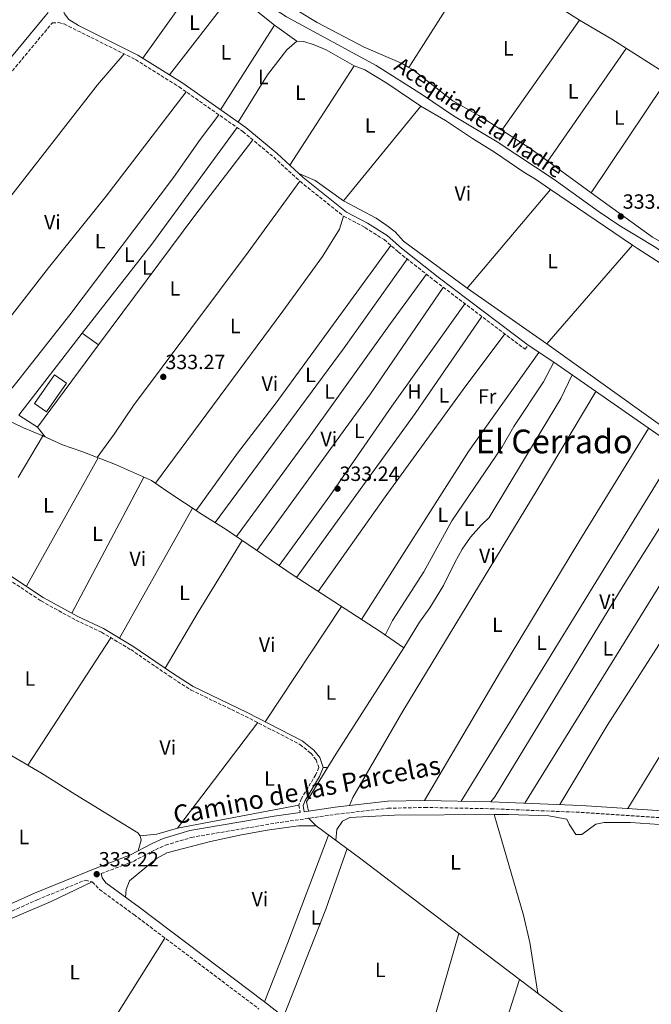
# Model space of a CAD drawing. Units: metres. Extents: x 563398 to 566847, y 4696347 to 4698679.
# Drawn here: x 563636 to 563943, y 4697737 to 4698215 of the extents above; entities that cross this region are included whole.
import ezdxf
from ezdxf.enums import TextEntityAlignment as Align

# ---------------------------------------------------------------- set-up
doc = ezdxf.new("R2010")
doc.units = ezdxf.units.M
doc.header["$MEASUREMENT"] = 0
doc.linetypes.add('DGN Style 3', pattern=[2.435890702152634, 1.739921930109024, -0.6959687720436097])
for name, color, linetype, lineweight in [('Acequia de obra', 4, 'Continuous', 0), ('acequia lineal', 4, 'Continuous', 0), ('Camino', 7, 'DGN Style 3', 0), ('Cota de punto acotado terreno', 7, 'Continuous', 0), ('Edificio', 1, 'Continuous', 13), ('Etiqueta de uso rústico', 92, 'Continuous', 0), ('Línea  de muro-pared o tapia', 1, 'Continuous', 13), ('Línea de cambio de uso (parcela vista)', 92, 'Continuous', 0), ('Margen derecho', 7, 'Continuous', 0), ('Punto acotado terreno (símbolo)', 7, 'Continuous', 0), ('Texto de Área (paraje) menor', 7, 'Continuous', 0), ('Tubería', 7, 'Continuous', 0)]:
    doc.layers.add(name, color=color, linetype=linetype, lineweight=lineweight)
doc.styles.add('Style-Arial', font='arial.ttf')

# ---------------------------------------------------------------- blocks, each defined once
blk = doc.blocks.new('5PATER')
at = {"layer": 'Punto acotado terreno (símbolo)', "linetype": 'Continuous', "lineweight": 0}
h = blk.add_hatch(color=51, dxfattribs=at)
edge = h.paths.add_edge_path()
edge.add_ellipse((0, 0), major_axis=(-0.1095731443231308, -0.1110710700762829), ratio=0.9994222409660317, start_angle=0, end_angle=360)

msp = doc.modelspace()

# ---------------------------------------------------------------- linework, layer by layer
at = {"layer": 'Acequia de obra', "color": 4, "linetype": 'Continuous', "lineweight": 0}
for points in [[(563694.1200000001, 4698263.25, 333.5899999999965), (563743.5, 4698231.76, 333.5500000000029), (563754.2599999999, 4698223.92, 333.5899999999965), (563765.8600000005, 4698216.4, 333.5899999999965), (563809.3399999999, 4698192.720000001, 333.5299999999988), (563831.9400000004, 4698178.560000001, 333.5299999999988), (563847.0599999996, 4698168.4, 333.5299999999988), (563868.1799999997, 4698155.680000001, 333.4900000000052), (563895.9000000004, 4698137.439999999, 333.3899999999995), (563917.2599999999, 4698122.08, 333.3899999999995), (563927.3799999999, 4698115.199999999, 333.3699999999953), (563945.3799999999, 4698104.32, 333.3899999999995), (563993.9800000004, 4698071.039999999, 333.3899999999995), (564002.1799999997, 4698066.24, 333.3399999999965), (564039.9400000004, 4698044.16, 333.1300000000047), (564077.5, 4698020, 332.8899999999995), (564094.3399999999, 4698010.16, 332.8699999999953), (564119.0599999996, 4697994, 332.8500000000058), (564143.6600000003, 4697977.439999999, 332.7899999999936), (564189.3099999996, 4697949.550000001, 332.6300000000047)], [(563894.2199999997, 4698223.76, 333.5099999999948), (563908.1799999997, 4698214.880000001, 333.5099999999948), (563923.9400000004, 4698205.52, 333.5099999999948), (563947.1799999997, 4698190.800000001, 333.4499999999971), (563963.9800000004, 4698181.039999999, 333.4499999999971), (564005.54, 4698153.08, 333.3899999999995), (564008.2199999997, 4698151.279999999, 333.3899999999995), (564062.6200000001, 4698117.600000001, 333.2299999999959), (564087.2999999998, 4698100.480000001, 332.9900000000052), (564112.4600000001, 4698085.119999999, 332.9100000000035), (564147.8200000003, 4698061.439999999, 332.9499999999971), (564173.4600000001, 4698045.439999999, 332.9100000000035), (564217.6200000001, 4698018.949999999, 332.8699999999953), (564219.9000000004, 4698017.27, 332.8699999999953), (564223.8200000003, 4698015.91, 332.8500000000058), (564224.9000000004, 4698015.91, 332.8500000000058), (564226.7000000002, 4698017.59, 332.8500000000058), (564241.0599999996, 4698039.75, 332.7700000000041)], [(563593.0899999999, 4698038.32, 332.7700000000041), (563637.9299999997, 4698016.720000001, 332.7299999999959), (563647.4600000001, 4698012.880000001, 332.7299999999959), (563656.9000000004, 4698008.480000001, 332.7299999999959), (563666.4199999999, 4698005.199999999, 332.7299999999959), (563682.7400000002, 4697998.880000001, 332.6900000000023), (563700.2599999999, 4697991.199999999, 332.6900000000023), (563707.7400000002, 4697985.92, 332.6900000000023), (563724.9000000004, 4697974.640000001, 332.6900000000023), (563736.54, 4697967.439999999, 332.6900000000023), (563769.1399999997, 4697945.119999999, 332.7299999999959), (563811.2999999998, 4697917.84, 332.75), (563822.8200000003, 4697909.92, 332.7299999999959), (563789.8099999996, 4697858.24, 332.5099999999948), (563775.6100000005, 4697835.039999999, 332.4100000000035), (563776.4699999997, 4697830.5, 332.4100000000035)], [(563453.0800000001, 4697981.810000001, 333.0500000000029), (563461.4900000002, 4697975.199999999, 333.0500000000029), (563485.0099999999, 4697958.560000001, 333.0899999999965), (563507.9699999997, 4697943.279999999, 333.0500000000029), (563561.2100000001, 4697906.960000001, 333.0500000000029), (563571.8899999997, 4697900, 332.9700000000012), (563578.3700000001, 4697894.4, 332.9700000000012), (563607.6100000005, 4697875.359999999, 332.8699999999953), (563632.3700000001, 4697857.359999999, 332.7299999999959), (563646.8099999996, 4697848.960000001, 332.6900000000023), (563662.9299999997, 4697838.720000001, 332.6300000000047), (563693.6100000005, 4697820, 332.6300000000047), (563694.7699999996, 4697818.560000001, 332.6300000000047), (563695.2100000001, 4697816.480000001, 332.6699999999983), (563693.6900000004, 4697811.210000001, 332.6499999999942)], [(563776.5999999996, 4697827.08, 332.0500000000029), (563780.1699999999, 4697823.439999999, 332.0500000000029), (563801.9299999997, 4697807.439999999, 331.929999999993), (563853.4100000003, 4697768.16, 332.0299999999988), (563951.1699999999, 4697694.24, 331.8300000000018), (563987.5800000001, 4697700.210000001, 331.7200000000012), (564023.9000000004, 4697706.16, 331.6100000000006)], [(563587.3300000001, 4697756.32, 332.8099999999977), (563595.5700000003, 4697761.600000001, 332.4499999999971), (563619.0499999998, 4697772.880000001, 332.4100000000035), (563651.3700000001, 4697786.720000001, 332.4100000000035), (563671.3700000001, 4697796.16, 332.7299999999959)]]:
    msp.add_polyline3d(points, dxfattribs=at)
at = {"layer": 'Camino', "color": 7, "linetype": 'DGN Style 3', "lineweight": 0}
for points in [[(563488.5100000009, 4698023.939999999, 334.320000000007), (563524.8500000003, 4698068.02, 334.0399999999936), (563550.3899999995, 4698097.230000001, 334.0200000000041), (563621.6799999984, 4698177.040000003, 333.8200000000071), (563652.0399999989, 4698213.57, 334.1000000000059), (563655.0599999987, 4698213.600000001, 334.3000000000029), (563657.6999999983, 4698212.960000002, 334.2799999999989), (563692.4100000008, 4698195.690000001, 334.0399999999936), (563713.579999998, 4698182.430000001, 334.0200000000041), (563744.6, 4698160.680000001, 334.1600000000035), (563759.6000000002, 4698148.220000003, 334.2200000000011), (563772.3399999986, 4698136.53, 334.199999999997), (563793.5899999985, 4698119.529999999, 334.0800000000017), (563803.9400000018, 4698114.110000002, 333.979999999996), (563813.2299999989, 4698108.180000001, 333.9600000000065), (563820.2099999995, 4698102.180000001, 333.9600000000065), (563838.0300000005, 4698088.050000001, 333.9199999999982), (563881.8099999988, 4698054.920000001, 333.7599999999948), (563883.2999999997, 4698056.880000002, 333.7599999999948)], [(563614.3999999984, 4697953.890000001, 333.5099999999949), (563646.5199999979, 4697932.67, 333.1100000000006), (563663.4499999996, 4697923.32, 333.050000000003), (563675.8599999992, 4697917.490000002, 333.1699999999982), (563690.1199999996, 4697909.010000001, 333.2100000000065), (563708.8099999981, 4697896.230000001, 333.1699999999982), (563719.4099999995, 4697889.350000001, 333.25), (563745.7800000003, 4697876.67, 332.8699999999953), (563772.3799999988, 4697862.939999999, 333.0099999999947), (563777.6200000002, 4697858.710000004, 333.0099999999947), (563780.2499999988, 4697855.550000002, 332.9900000000052), (563781.5299999996, 4697851.75, 333.0099999999947), (563780.0799999969, 4697848.27, 333.0299999999988), (563773.0599999983, 4697836.640000002, 332.8899999999994), (563771.8899999993, 4697833.480000001, 332.9299999999931), (563772.4600000015, 4697829.920000001, 333.3399999999965)], [(563675.6999999983, 4697800.180000001, 333.3600000000005), (563691.4499999996, 4697806.160000001, 333.5800000000019), (563702.1000000002, 4697811.810000001, 333.4999999999999), (563707.030000001, 4697813.990000002, 333.4400000000024), (563719.5500000003, 4697817.790000001, 333.2799999999989), (563760.3400000001, 4697824.710000001, 333.3999999999943), (563789.8500000011, 4697829.010000002, 333.3399999999965), (563815.1600000003, 4697831.950000001, 333.3800000000046), (563832.979999999, 4697832.34, 333.4600000000065), (563865.1099999998, 4697831.710000002, 333.4400000000024), (563908.8700000001, 4697829.95, 333.4199999999984), (563955.8700000015, 4697826.840000001, 333.3600000000005), (563992.4699999981, 4697822.750000001, 333.2599999999949), (564023.1499999983, 4697817.869999999, 333.2400000000052), (564056.9499999987, 4697807.130000001, 333.1999999999971), (564071.6299999993, 4697802.980000001, 333.179999999993), (564075.6999999996, 4697802.08, 333.0200000000042), (564079.3799999988, 4697800.480000001, 332.8800000000047), (564081.5799999981, 4697797.84, 332.9400000000023)], [(563534.8799999974, 4697733.570000002, 332.9199999999983), (563542.8599999992, 4697738.740000002, 333.0000000000001), (563557.949999999, 4697746.880000002, 333.0599999999977), (563610.1600000005, 4697772.020000001, 332.8399999999966), (563644.7099999997, 4697787.5, 332.9400000000023), (563668.0699999996, 4697797.060000001, 333.3600000000005), (563671.3700000009, 4697796.160000001, 333.3600000000005), (563674.9800000008, 4697792.480000002, 333.3600000000005), (563691.6099999984, 4697780.300000003, 332.7799999999988), (563752.440000001, 4697734.420000001, 332.6000000000059)]]:
    msp.add_polyline3d(points, dxfattribs=at)
at = {"layer": 'Edificio', "color": 1, "linetype": 'Continuous', "lineweight": 13}
msp.add_polyline3d([(563658.9100000003, 4698038.480000001, 335.8300000000018), (563649.1500000004, 4698024.560000001, 335.8300000000018), (563643.3399999999, 4698028.640000001, 335.8699999999953), (563653.0999999996, 4698042.560000001, 335.8500000000058)], close=True, dxfattribs=at)
at = {"layer": 'Edificio', "color": 51, "linetype": 'Continuous', "lineweight": 13}
msp.add_polyline3d([(563649.1500000004, 4698024.560000001, 335.8300000000018), (563643.3399999999, 4698028.640000001, 335.8699999999953), (563653.0999999996, 4698042.560000001, 335.8500000000058), (563658.9100000003, 4698038.480000001, 335.8300000000018), (563649.1500000004, 4698024.560000001, 335.8300000000018)], dxfattribs=at)
at = {"layer": 'Línea  de muro-pared o tapia', "color": 1, "linetype": 'Continuous', "lineweight": 13}
msp.add_polyline3d([(563644.8200000003, 4698017.039999999, 333.6499999999942), (563635.6500000004, 4698022.880000001, 333.6699999999983), (563666.4600000001, 4698062.720000001, 333.5299999999988), (563674.5, 4698057.119999999, 333.5299999999988), (563644.8200000003, 4698017.039999999, 333.6499999999942)], dxfattribs=at)
at = {"layer": 'Línea de cambio de uso (parcela vista)', "color": 92, "linetype": 'Continuous', "lineweight": 0, "extrusion": (-0.0001744479535047238, -0.0002739893167510422, 0.9999999472488816), "elevation": -1052.012555788569, "flags": 128}
msp.add_lwpolyline([(563858.4296196336, 4698243.648108719), (563825.3596166476, 4698191.708106769)], dxfattribs=at)
at = {"layer": 'Línea de cambio de uso (parcela vista)', "color": 92, "linetype": 'Continuous', "lineweight": 0, "extrusion": (0.0007141476839217009, 0.0009980496278954717, 0.9999992469447293), "elevation": 5425.495051683216, "flags": 128}
msp.add_lwpolyline([(563695.5778013896, 4698193.295029623), (563724.0278369839, 4698233.055049427)], dxfattribs=at)
at = {"layer": 'Línea de cambio de uso (parcela vista)', "color": 92, "linetype": 'Continuous', "lineweight": 0, "extrusion": (0.000249546413792132, 0.0003234922741959745, 0.9999999165396645), "elevation": 1994.33911618918, "flags": 128}
msp.add_lwpolyline([(563738.8091434372, 4698226.550674958), (563708.9091393768, 4698187.79067293)], dxfattribs=at)
at = {"layer": 'Línea de cambio de uso (parcela vista)', "color": 92, "linetype": 'Continuous', "lineweight": 0, "extrusion": (0.03836192780476044, 0.04721468037163966, 0.9981478530020022), "elevation": 243784.5968401169, "flags": 128}
msp.add_lwpolyline([(2525141.605371899, -3994416.989618562), (2525129.302509784, -3994418.962176234), (2525116.108571782, -3994418.962176234)], dxfattribs=at)
at = {"layer": 'Línea de cambio de uso (parcela vista)', "color": 92, "linetype": 'Continuous', "lineweight": 0, "extrusion": (0.0004398804394801014, 0.0006927317292031251, 0.9999996633139185), "elevation": 3836.287657831892, "flags": 128}
msp.add_lwpolyline([(563733.6086544569, 4698169.719754332), (563759.7386695249, 4698210.869764205)], dxfattribs=at)
at = {"layer": 'Línea de cambio de uso (parcela vista)', "color": 92, "linetype": 'Continuous', "lineweight": 0, "extrusion": (-0.001208551498232168, 0.0008676779986463499, 0.9999988932684709), "elevation": 3728.902243000873, "flags": 128}
msp.add_lwpolyline([(563759.9315803662, 4698210.933073441), (563770.8515965623, 4698203.09307049)], dxfattribs=at)
at = {"layer": 'Línea de cambio de uso (parcela vista)', "color": 92, "linetype": 'Continuous', "lineweight": 0, "extrusion": (0.0001761009874914637, 0.0002495735849216771, 0.9999999533507329), "elevation": 1605.475102123348, "flags": 128}
msp.add_lwpolyline([(563870.3625024138, 4698161.125632946), (563908.1125053505, 4698214.625634613)], dxfattribs=at)
at = {"layer": 'Línea de cambio de uso (parcela vista)', "color": 92, "linetype": 'Continuous', "lineweight": 0, "extrusion": (0.0006837665156828674, 0.0009843508505409026, 0.9999992817581197), "elevation": 5343.835081811029, "flags": 128}
msp.add_lwpolyline([(563930.5200934107, 4698198.13594349), (563892.4400476111, 4698143.315916933)], dxfattribs=at)
at = {"layer": 'Línea de cambio de uso (parcela vista)', "color": 92, "linetype": 'Continuous', "lineweight": 0, "extrusion": (-0.0003790080737205735, -0.0005826433867630716, 0.9999997584397529), "elevation": -2617.355241617404, "flags": 128}
msp.add_lwpolyline([(563767.4859680589, 4698143.672462551), (563798.8659809652, 4698191.91247074)], dxfattribs=at)
at = {"layer": 'Línea de cambio de uso (parcela vista)', "color": 92, "linetype": 'Continuous', "lineweight": 0, "extrusion": (0.001934556098607979, 0.002884018032032945, 0.9999939699481655), "elevation": 14973.89558535506, "flags": 128}
msp.add_lwpolyline([(563947.5799852406, 4698159.903669217), (563912.2896256734, 4698107.29345042)], dxfattribs=at)
at = {"layer": 'Línea de cambio de uso (parcela vista)', "color": 92, "linetype": 'Continuous', "lineweight": 0, "extrusion": (0.009426627869245842, -0.007642533444678156, 0.9999263624735383), "elevation": -30259.11542748087, "flags": 128}
msp.add_lwpolyline([(563688.9028784322, 4698085.919383841), (563649.9947959062, 4698035.307905751), (563621.9562303803, 4698000.506749075), (563574.5483370085, 4697939.625111376)], dxfattribs=at)
at = {"layer": 'Línea de cambio de uso (parcela vista)', "color": 92, "linetype": 'Continuous', "lineweight": 0, "extrusion": (0.002347884065871963, 0.002870469550211275, 0.9999931238988469), "elevation": 15143.31041502182, "flags": 128}
msp.add_lwpolyline([(563828.7627923074, 4698148.92705167), (563791.2023792982, 4698103.006862488)], dxfattribs=at)
at = {"layer": 'Línea de cambio de uso (parcela vista)', "color": 92, "linetype": 'Continuous', "lineweight": 0, "extrusion": (0.05511001190906135, -0.04314064703099356, 0.99754787913219), "elevation": -171281.6367168577, "flags": 128}
msp.add_lwpolyline([(4046834.714097574, 2446079.456550177), (4046889.677838349, 2446079.456550177), (4046959.835690519, 2446081.742677674)], dxfattribs=at)
at = {"layer": 'Línea de cambio de uso (parcela vista)', "color": 92, "linetype": 'Continuous', "lineweight": 0, "extrusion": (0.2847338752927245, 0.4223804237616314, 0.8605355297044579), "elevation": 2145251.516355937, "flags": 128}
msp.add_lwpolyline([(2158575.853857143, -3623412.278555258), (2158559.666628471, -3623412.710444022), (2158548.875656684, -3623412.278555258)], dxfattribs=at)
at = {"layer": 'Línea de cambio de uso (parcela vista)', "color": 92, "linetype": 'Continuous', "lineweight": 0, "extrusion": (-0.1847253587045113, 0.1399478391323977, 0.9727749709843805), "elevation": 553682.0186578238, "flags": 128}
msp.add_lwpolyline([(-4085252.194242319, -2322636.523088494), (-4085205.948885689, -2322636.695687004), (-4085127.606813534, -2322636.091592221)], dxfattribs=at)
at = {"layer": 'Línea de cambio de uso (parcela vista)', "color": 92, "linetype": 'Continuous', "lineweight": 0, "extrusion": (0.004949788929425606, -0.003587954599441311, 0.9999813129110696), "elevation": -13731.95152187073, "flags": 128}
msp.add_lwpolyline([(563884.2406080269, 4698127.270957281), (563905.4311404118, 4698111.910858409)], dxfattribs=at)
at = {"layer": 'Línea de cambio de uso (parcela vista)', "color": 92, "linetype": 'Continuous', "lineweight": 0, "extrusion": (-0.02011974109863731, -0.02853045253665664, 0.9993904188535017), "elevation": -145049.516320027, "flags": 128}
msp.add_lwpolyline([(-2246839.251962931, 4161842.826978806), (-2246856.187227914, 4161842.826978806), (-2246864.557123522, 4161841.108331807)], dxfattribs=at)
at = {"layer": 'Línea de cambio de uso (parcela vista)', "color": 92, "linetype": 'Continuous', "lineweight": 0, "extrusion": (-0.002050786835299894, -0.002432399193053888, 0.9999949388409533), "elevation": -12250.70244228846, "flags": 128}
msp.add_lwpolyline([(563853.1577318002, 4698068.659638083), (563893.6780567497, 4698116.719780256)], dxfattribs=at)
at = {"layer": 'Línea de cambio de uso (parcela vista)', "color": 92, "linetype": 'Continuous', "lineweight": 0, "extrusion": (0.001374740881161302, -0.0009349205388823106, 0.9999986180045929), "elevation": -3283.712759776214, "flags": 128}
msp.add_lwpolyline([(563893.1887226605, 4698131.603252956), (563932.97879504, 4698104.543241132)], dxfattribs=at)
at = {"layer": 'Línea de cambio de uso (parcela vista)', "color": 92, "linetype": 'Continuous', "lineweight": 0, "extrusion": (0.04153383020739078, 0.05360432062740559, 0.9976981095293196), "elevation": 275594.3375350925, "flags": 128}
msp.add_lwpolyline([(2431765.459073338, -4049814.556481363), (2431728.837037124, -4049815.736211653), (2431711.002410776, -4049818.390604805)], dxfattribs=at)
at = {"layer": 'Línea de cambio de uso (parcela vista)', "color": 92, "linetype": 'Continuous', "lineweight": 0, "extrusion": (0.002534020626664344, -0.001324513586145847, 0.9999959121932568), "elevation": -4461.081958404022, "flags": 128}
msp.add_lwpolyline([(563790.936082225, 4698117.742279949), (563789.0060884218, 4698111.412279024), (563780.6861151339, 4698098.132262749), (563761.406177035, 4698071.572221335), (563699.4862237964, 4697988.082166215)], dxfattribs=at)
at = {"layer": 'Línea de cambio de uso (parcela vista)', "color": 92, "linetype": 'Continuous', "lineweight": 0, "extrusion": (-0.003090190849670167, -0.003569434201095236, 0.9999888548678915), "elevation": -18178.865975696, "flags": 128}
msp.add_lwpolyline([(563932.3075921077, 4698070.600560488), (563890.716863625, 4698022.560254449)], dxfattribs=at)
at = {"layer": 'Línea de cambio de uso (parcela vista)', "color": 92, "linetype": 'Continuous', "lineweight": 0, "extrusion": (0.008041768295503843, -0.005715852952679327, 0.9999513283093857), "elevation": -21986.49172880782, "flags": 128}
msp.add_lwpolyline([(563803.6097197622, 4698049.834007458), (563772.9907099097, 4698006.753303709), (563710.1825801329, 4697921.881917282)], dxfattribs=at)
at = {"layer": 'Línea de cambio de uso (parcela vista)', "color": 92, "linetype": 'Continuous', "lineweight": 0, "extrusion": (-0.02060242356182417, 0.01601433915580604, 0.9996594825663296), "elevation": 63953.12043762204, "flags": 128}
msp.add_lwpolyline([(-4055329.93181417, -2437238.145523309), (-4055267.402582097, -2437234.313286829), (-4055173.449463275, -2437231.247497645)], dxfattribs=at)
at = {"layer": 'Línea de cambio de uso (parcela vista)', "color": 92, "linetype": 'Continuous', "lineweight": 0, "extrusion": (0.003124797963569877, -0.002182193619326495, 0.9999927368079705), "elevation": -8156.943801900283, "flags": 128}
msp.add_lwpolyline([(563888.5861452337, 4698050.905968967), (563849.8657718084, 4698077.94603335)], dxfattribs=at)
at = {"layer": 'Línea de cambio de uso (parcela vista)', "color": 92, "linetype": 'Continuous', "lineweight": 0, "extrusion": (0.1239931257321968, -0.08691994014385976, 0.9884688304527096), "elevation": -338112.1235644839, "flags": 128}
msp.add_lwpolyline([(4170654.957473744, 2209326.981654597), (4170597.797456284, 2209326.585417459), (4170499.482899528, 2209328.038286964)], dxfattribs=at)
at = {"layer": 'Línea de cambio de uso (parcela vista)', "color": 92, "linetype": 'Continuous', "lineweight": 0, "extrusion": (0.06195734901959637, -0.0427449688414741, 0.9971630531368506), "elevation": -165548.9733302611, "flags": 128}
msp.add_lwpolyline([(4187255.919244903, 2197534.489330757), (4187196.776377929, 2197535.286441914), (4187100.12639573, 2197531.832293566)], dxfattribs=at)
at = {"layer": 'Línea de cambio de uso (parcela vista)', "color": 92, "linetype": 'Continuous', "lineweight": 0, "extrusion": (-0.03899724169550933, -0.05025326375445117, 0.9979748617185544), "elevation": -257750.5656523175, "flags": 128}
msp.add_lwpolyline([(-2434674.311305287, 4049106.908526598), (-2434679.282818257, 4049106.594108422), (-2434757.705828407, 4049103.44992666)], dxfattribs=at)
at = {"layer": 'Línea de cambio de uso (parcela vista)', "color": 92, "linetype": 'Continuous', "lineweight": 0, "extrusion": (0.006664619526382975, -0.008325087869888776, 0.9999431362625213), "elevation": -35021.90533681728, "flags": 128}
msp.add_lwpolyline([(563630.0815823156, 4697888.280859916), (563633.0118504814, 4697884.620733079)], dxfattribs=at)
at = {"layer": 'Línea de cambio de uso (parcela vista)', "color": 92, "linetype": 'Continuous', "lineweight": 0, "extrusion": (0.04954089115812885, -0.02906250480439256, 0.9983491728437267), "elevation": -108265.7179119762, "flags": 128}
msp.add_lwpolyline([(4337561.201230352, 1887652.217182891), (4337497.385228625, 1887653.610030161), (4337422.870455982, 1887654.464065145), (4337350.228842638, 1887654.654665613)], dxfattribs=at)
at = {"layer": 'Línea de cambio de uso (parcela vista)', "color": 92, "linetype": 'Continuous', "lineweight": 0, "extrusion": (-0.00863626367331087, -0.01457107047658927, 0.9998565391369562), "elevation": -72989.95241884055, "flags": 128}
msp.add_lwpolyline([(563629.6013909808, 4697448.536695552), (563617.258310033, 4697427.71448499)], dxfattribs=at)
at = {"layer": 'Línea de cambio de uso (parcela vista)', "color": 92, "linetype": 'Continuous', "lineweight": 0, "extrusion": (0.004787342731028901, -0.005954987306403231, 0.99997080931183), "elevation": -24945.2548045965, "flags": 128}
msp.add_lwpolyline([(563639.6965455371, 4697948.1310847), (563640.5165840145, 4697947.111066612)], dxfattribs=at)
at = {"layer": 'Línea de cambio de uso (parcela vista)', "color": 92, "linetype": 'Continuous', "lineweight": 0, "extrusion": (-0.0002087317902939591, -0.000338889655545041, 0.9999999207924175), "elevation": -1376.801410081115, "flags": 128}
msp.add_lwpolyline([(563850.727211971, 4697835.213180509), (563956.1372263734, 4698006.353190338)], dxfattribs=at)
at = {"layer": 'Línea de cambio de uso (parcela vista)', "color": 92, "linetype": 'Continuous', "lineweight": 0, "extrusion": (0.0009581828106926405, 0.00170882788531548, 0.9999980808946385), "elevation": 8900.619480026484, "flags": 128}
msp.add_lwpolyline([(563638.8225835847, 4697931.449576008), (563673.7727016857, 4697993.779667013)], dxfattribs=at)
at = {"layer": 'Línea de cambio de uso (parcela vista)', "color": 92, "linetype": 'Continuous', "lineweight": 0, "extrusion": (0.08785210502381427, -0.0548256079124262, 0.9946236274892718), "elevation": -207693.7663870868, "flags": 128}
msp.add_lwpolyline([(4284146.205772033, 1998051.332174642), (4284076.362624911, 1998051.52530691), (4283956.365735641, 1998050.235043977), (4283953.334358653, 1998050.559645571)], dxfattribs=at)
at = {"layer": 'Línea de cambio de uso (parcela vista)', "color": 92, "linetype": 'Continuous', "lineweight": 0, "extrusion": (0.0007512570799147725, 0.001417183018886795, 0.999998713601718), "elevation": 7413.856225352768, "flags": 128}
msp.add_lwpolyline([(563696.041164948, 4697987.070947945), (563661.0010846852, 4697920.970881568)], dxfattribs=at)
at = {"layer": 'Línea de cambio de uso (parcela vista)', "color": 92, "linetype": 'Continuous', "lineweight": 0, "extrusion": (0.004005708758817051, -0.001990109833807683, 0.9999899968300627), "elevation": -6757.544182303645, "flags": 128}
msp.add_lwpolyline([(563875.8024420085, 4697830.314719827), (563951.4420754977, 4697952.414961619), (563973.2719804719, 4697986.305028729)], dxfattribs=at)
at = {"layer": 'Línea de cambio de uso (parcela vista)', "color": 92, "linetype": 'Continuous', "lineweight": 0, "extrusion": (0.01966323382574055, -0.01225518549199178, 0.9997315477987435), "elevation": -46152.02043622952, "flags": 128}
msp.add_lwpolyline([(4285320.131703507, 2005746.559231008), (4285190.029629912, 2005748.285627948), (4285145.425919434, 2005747.422429478)], dxfattribs=at)
at = {"layer": 'Línea de cambio de uso (parcela vista)', "color": 92, "linetype": 'Continuous', "lineweight": 0, "extrusion": (0.0001347992031368941, 0.0002409388075316458, 0.9999999618888323), "elevation": 1540.57417490175, "flags": 128}
msp.add_lwpolyline([(563684.6500336918, 4697914.355176407), (563720.0200360665, 4697977.575178241)], dxfattribs=at)
at = {"layer": 'Línea de cambio de uso (parcela vista)', "color": 92, "linetype": 'Continuous', "lineweight": 0, "extrusion": (-0.04098743461315416, 0.02662812684526739, 0.9988047722475824), "elevation": 102312.7334727345, "flags": 128}
msp.add_lwpolyline([(-4246694.013589367, -2083930.26832938), (-4246755.414878321, -2083931.905068504), (-4246817.454428389, -2083932.630938494), (-4246851.897199332, -2083932.314253286)], dxfattribs=at)
at = {"layer": 'Línea de cambio de uso (parcela vista)', "color": 92, "linetype": 'Continuous', "lineweight": 0, "extrusion": (0.005304481445908602, -0.003852728630230018, 0.9999785092484198), "elevation": -14777.04889464871, "flags": 128}
msp.add_lwpolyline([(563734.6345703948, 4697940.03514854), (563713.1149792512, 4697905.21489011), (563697.1153104466, 4697877.994688089)], dxfattribs=at)
at = {"layer": 'Línea de cambio de uso (parcela vista)', "color": 92, "linetype": 'Continuous', "lineweight": 0, "extrusion": (0.0004926790508150358, 0.0007450690206999374, 0.9999996010696742), "elevation": 4110.650727650145, "flags": 128}
msp.add_lwpolyline([(563755.2976843637, 4697872.161241495), (563792.3477094276, 4697928.191257046)], dxfattribs=at)
at = {"layer": 'Línea de cambio de uso (parcela vista)', "color": 92, "linetype": 'Continuous', "lineweight": 0, "extrusion": (0.001476194846716253, 0.002269067928943597, 0.9999963360830422), "elevation": 11824.62866580841, "flags": 128}
msp.add_lwpolyline([(563639.0045300281, 4697838.12293727), (563679.2947813686, 4697900.053096699)], dxfattribs=at)
at = {"layer": 'Línea de cambio de uso (parcela vista)', "color": 92, "linetype": 'Continuous', "lineweight": 0, "extrusion": (-0.0005637063407696132, -0.0007409661255071776, 0.9999995666020873), "elevation": -3466.215795508702, "flags": 128}
msp.add_lwpolyline([(563751.9678846409, 4697872.251289965), (563712.9478570176, 4697820.961275886)], dxfattribs=at)
at = {"layer": 'Línea de cambio de uso (parcela vista)', "color": 92, "linetype": 'Continuous', "lineweight": 0, "flags": 128}
for points, elevation in [([(563783.6900000004, 4697851.680000001), (563785.8600000005, 4697851.77)], 332.6199999999953), ([(563849.5099999999, 4697771.140000001), (563824.4699999997, 4697683.92)], 331.6999999999971)]:
    msp.add_lwpolyline(points, dxfattribs=dict(at, elevation=elevation))
at = {"layer": 'Línea de cambio de uso (parcela vista)', "color": 92, "linetype": 'Continuous', "lineweight": 0, "extrusion": (0.0003269049228185621, 6.223596430775824e-05, 0.9999999446299267), "elevation": 809.1339845644684, "flags": 128}
msp.add_lwpolyline([(563712.7111895476, 4697822.198740839), (563771.751192931, 4697833.438740862)], dxfattribs=at)
at = {"layer": 'Línea de cambio de uso (parcela vista)', "color": 92, "linetype": 'Continuous', "lineweight": 0, "extrusion": (-0.04276962472816979, -0.006272031129505625, 0.9990652735562987), "elevation": -53250.21329563259, "flags": 128}
msp.add_lwpolyline([(-4566300.96030522, 1238387.017774863), (-4566250.581147208, 1238393.957871258), (-4566236.990434324, 1238395.108752698), (-4566211.930933721, 1238395.345890537)], dxfattribs=at)
at = {"layer": 'Línea de cambio de uso (parcela vista)', "color": 92, "linetype": 'Continuous', "lineweight": 0, "extrusion": (-0.002545592413969414, 0.02337316675088665, 0.9997235693106856), "elevation": 108700.3875192512, "flags": 128}
msp.add_lwpolyline([(-1069016.948736889, -4607888.683121785), (-1069025.076516413, -4607888.683121785), (-1069035.320888784, -4607890.384425617)], dxfattribs=at)
at = {"layer": 'Línea de cambio de uso (parcela vista)', "color": 92, "linetype": 'Continuous', "lineweight": 0, "extrusion": (0.1149538628275715, -0.04377425613059212, 0.9924058766055517), "elevation": -140504.813247905, "flags": 128}
msp.add_lwpolyline([(4590826.585837209, 1136279.533373173), (4590857.098153638, 1136279.208186859), (4590913.382795416, 1136279.208186859)], dxfattribs=at)
at = {"layer": 'Línea de cambio de uso (parcela vista)', "color": 92, "linetype": 'Continuous', "lineweight": 0, "extrusion": (-0.01526176569213657, 0.006760782178522731, 0.9998606754604827), "elevation": 23488.1081919201, "flags": 128}
msp.add_lwpolyline([(563734.6768198975, 4697760.89628374), (563724.2886405344, 4697731.525612493), (563703.7616422074, 4697679.264418097)], dxfattribs=at)
at = {"layer": 'Línea de cambio de uso (parcela vista)', "color": 92, "linetype": 'Continuous', "lineweight": 0, "extrusion": (0.001155648236515901, 0.001836533786455687, 0.9999976458076312), "elevation": 9610.917206176282, "flags": 128}
msp.add_lwpolyline([(563705.9800629196, 4697759.161665919), (563661.7998844037, 4697688.951547515)], dxfattribs=at)
at = {"layer": 'Línea de cambio de uso (parcela vista)', "color": 92, "linetype": 'Continuous', "lineweight": 0}
for points in [[(563772.0700000003, 4698218.850000001, 333.7200000000012), (563780.7000000002, 4698213.680000001, 333.7799999999988), (563803.5, 4698201.76, 333.6600000000035), (563821.9800000004, 4698193.76, 333.5200000000041), (563825.3099999996, 4698191.82, 333.6000000000058)], [(563770.8600000005, 4698204.560000001, 333.7200000000012), (563766.0599999996, 4698200.4, 333.679999999993), (563756.6600000003, 4698188.32, 333.679999999993), (563742.3099999996, 4698165.289999999, 333.679999999993)], [(563770.8600000005, 4698204.560000001, 333.7200000000012), (563774.2599999999, 4698204.4, 333.7200000000012), (563779.3399999999, 4698202.880000001, 333.7200000000012), (563785.1399999997, 4698200.4, 333.7200000000012), (563798.7800000003, 4698192.640000001, 333.6999999999971)], [(563553.3200000003, 4698100.5, 332.7799999999988), (563567.1799999997, 4698092.720000001, 332.7200000000012), (563577.9000000004, 4698086.24, 332.7400000000052), (563591.4600000001, 4698077.279999999, 332.7599999999948), (563616.2599999999, 4698109.52, 332.9400000000023), (563673.9400000004, 4698183.439999999, 332.8999999999942), (563686.8499999996, 4698198.449999999, 332.9199999999983)], [(563798.7800000003, 4698192.640000001, 333.6999999999971), (563803.9800000004, 4698190.720000001, 333.679999999993), (563814.6200000001, 4698184.24, 333.6600000000035), (563831.0999999996, 4698173.039999999, 333.5399999999936)], [(563825.3099999996, 4698191.82, 333.6000000000058), (563827.6200000001, 4698190.480000001, 333.4799999999959), (563846.6600000003, 4698175.680000001, 333.4600000000065), (563859.2599999999, 4698168.560000001, 333.4600000000065), (563870.4299999997, 4698161.380000001, 333.6399999999995)], [(563831.0999999996, 4698173.039999999, 333.5399999999936), (563843.1799999997, 4698166, 333.5200000000041), (563856.2599999999, 4698157.279999999, 333.4400000000023), (563866.9800000004, 4698150.720000001, 333.4600000000065), (563881.1399999997, 4698140.960000001, 333.4799999999959), (563886.8600000005, 4698137.600000001, 333.4600000000065), (563894.1799999997, 4698132.619999999, 333.4600000000065)], [(563622.5, 4698024.16, 332.9600000000065), (563634.1399999997, 4698038.08, 332.9799999999959), (563660.54, 4698071.680000001, 333), (563710.9000000004, 4698138.4, 333.0200000000041), (563723.9000000004, 4698156.800000001, 333.0599999999977), (563732.9400000004, 4698168.850000001, 333.0200000000041)], [(563673.8300000001, 4698002.33, 332.9799999999959), (563682.1399999997, 4698013.76, 332.9799999999959), (563691.3799999999, 4698027.600000001, 332.9799999999959), (563747.2599999999, 4698102.08, 333.0200000000041), (563772.3399999999, 4698136.529999999, 333.1000000000058)], [(563853.6600000003, 4698084.560000001, 333.2599999999948), (563822.6200000001, 4698107.52, 333.5800000000018), (563818.6200000001, 4698111.92, 333.6600000000035), (563814.5800000001, 4698115.119999999, 333.6999999999971), (563809.3399999999, 4698118.560000001, 333.7400000000052), (563793.54, 4698127.119999999, 333.7599999999948)], [(563721.8499999996, 4697976.640000001, 332.9600000000065), (563741.9800000004, 4698004.480000001, 332.9799999999959), (563760.7800000003, 4698028.960000001, 333), (563816.4699999997, 4698105.390000001, 333.1000000000058)], [(563933.9699999997, 4698105.560000001, 333.3800000000047), (563936.5, 4698103.84, 333.3399999999965), (563961.9000000004, 4698087.600000001, 333.2799999999988), (563983.5800000001, 4698072.880000001, 333.2599999999948), (563992.0199999996, 4698064.24, 333.2200000000012), (563997.0999999996, 4698057.92, 333.1999999999971)], [(563741.5899999999, 4697963.980000001, 332.9799999999959), (563776.8200000003, 4698012.24, 332.8999999999942), (563816.2999999998, 4698067.52, 332.9600000000065), (563833.8300000001, 4698091.380000001, 333.0200000000041)], [(563762.1900000004, 4697949.869999999, 333.1199999999953), (563786.9400000004, 4697983.76, 333.1600000000035), (563817.0999999996, 4698027.279999999, 333.0599999999977), (563852.5499999998, 4698077.050000001, 332.9400000000023)], [(563781.2100000001, 4697937.310000001, 332.9400000000023), (563813.7400000002, 4697983.199999999, 333.0399999999936), (563851.7400000002, 4698035.359999999, 333.0200000000041), (563871.9199999999, 4698062.4, 333.0399999999936)], [(563813.8600000005, 4697916.08, 332.820000000007), (563817.4199999999, 4697923.199999999, 332.7799999999988), (563832.5800000001, 4697946.800000001, 332.7799999999988), (563846.2199999997, 4697971.52, 332.8399999999965), (563870.6600000003, 4698007.52, 332.9600000000065), (563876.3799999999, 4698017.439999999, 332.9799999999959), (563890.7000000002, 4698039.039999999, 333), (563895.8200000003, 4698048.640000001, 333)], [(563904.6500000004, 4698042.470000001, 333.0200000000041), (563899.1399999997, 4698030.960000001, 332.9600000000065), (563864.2599999999, 4697973.279999999, 332.8399999999965), (563860.4199999999, 4697969.439999999, 332.8399999999965), (563855.3399999999, 4697963.600000001, 332.8399999999965), (563851.1399999997, 4697957.76, 332.8600000000006), (563847.6200000001, 4697951.359999999, 332.8600000000006), (563842.1799999997, 4697940.24, 332.8600000000006), (563835.4199999999, 4697929.279999999, 332.8600000000006), (563830.4600000001, 4697922.4, 332.820000000007), (563822.8200000003, 4697909.92, 332.6600000000035)], [(563796.4299999997, 4697833.210000001, 332.7200000000012), (563798.0899999999, 4697837.119999999, 332.7799999999988), (563822.4199999999, 4697879.119999999, 332.7599999999948), (563887.7400000002, 4697986.720000001, 332.7799999999988), (563916.2100000001, 4698034.4, 332.8000000000029)], [(563789.7699999996, 4697816.390000001, 331.679999999993), (563790.3700000001, 4697821.680000001, 331.679999999993), (563793.0899999999, 4697825.680000001, 331.679999999993), (563796.6100000005, 4697827.52, 331.679999999993), (563818.29, 4697828.640000001, 331.5800000000018), (563866.8099999996, 4697828.92, 331.3999999999942)], [(563866.8099999996, 4697828.92, 331.3999999999942), (563873.6600000003, 4697828.960000001, 331.4799999999959), (563893.2999999998, 4697828.24, 331.4799999999959), (563902.1399999997, 4697826.720000001, 331.4799999999959), (563903.1799999997, 4697824.16, 331.4799999999959), (563906.3799999999, 4697819.279999999, 331.4600000000065), (563909.2999999998, 4697819.119999999, 331.4600000000065), (563916.2199999997, 4697824.16, 331.4199999999983), (563920.2599999999, 4697825.039999999, 331.3800000000047), (563933.0999999996, 4697824.960000001, 331.3399999999965), (563951.8200000003, 4697823.76, 331.2799999999988), (563961.8600000005, 4697822.08, 331.2599999999948), (563979.9000000004, 4697817.76, 331.2400000000052), (563992.1900000004, 4697815.699999999, 331.2700000000041), (563994.7000000002, 4697815.279999999, 331.2799999999988), (564007.4600000001, 4697813.52, 331.9600000000065)], [(563687.5999999996, 4697788.710000001, 331.8399999999965), (563687.8499999996, 4697792.560000001, 331.8600000000006), (563689.4500000002, 4697796.640000001, 331.8600000000006), (563702.5700000003, 4697807.600000001, 331.8000000000029), (563707.6100000005, 4697810.32, 331.7799999999988), (563728.9299999997, 4697815.76, 331.7799999999988), (563743.2100000001, 4697818.880000001, 331.7799999999988), (563756.3700000001, 4697821.359999999, 331.7799999999988), (563771.6100000005, 4697823.359999999, 331.820000000007), (563780.1699999999, 4697823.439999999, 331.820000000007)], [(563840.6500000004, 4697671.730000001, 331.7200000000012), (563846.29, 4697688.480000001, 331.6000000000058), (563859.7300000004, 4697688.4, 331.5800000000018), (563879.0899999999, 4697748.74, 331.5)]]:
    msp.add_polyline3d(points, dxfattribs=at)
at = {"layer": 'Margen derecho', "color": 7, "linetype": 'Continuous', "lineweight": 0}
for points in [[(563649.9600000002, 4698218.500000001, 334.7400000000052), (563648.3799999978, 4698216.640000001, 334.0399999999936), (563618.0599999975, 4698180.16, 333.8200000000071), (563546.8099999988, 4698100.4, 334.0200000000041), (563521.2100000015, 4698071.119999999, 334.0399999999936), (563468.7299999994, 4698007.439999999, 334.320000000007), (563445.649999999, 4697980.480000001, 334.199999999997), (563428.4899999973, 4697957.520000001, 334.199999999997), (563409.2899999992, 4697932.720000002, 334.199999999997), (563404.98, 4697927.02, 334.3899999999995)], [(563883.2999999997, 4698056.880000002, 333.7599999999948), (563839.5399999992, 4698090, 333.9199999999982), (563821.7800000008, 4698104.080000003, 333.9600000000065), (563814.6999999997, 4698110.160000001, 333.9600000000065), (563805.1800000002, 4698116.240000002, 333.979999999996), (563794.9400000006, 4698121.600000001, 334.0800000000017), (563773.9400000012, 4698138.4, 334.199999999997), (563761.2199999986, 4698150.080000003, 334.2200000000011), (563746.1000000021, 4698162.640000002, 334.1600000000035), (563714.9400000013, 4698184.480000001, 334.0200000000041), (563693.6199999999, 4698197.840000001, 334.0399999999936), (563664.739999997, 4698212.24, 334.199999999997), (563659.9800000004, 4698215.199999999, 334.2799999999989), (563657.9400000019, 4698217.92, 334.3000000000029), (563657.2100000011, 4698219.689999999, 334.0399999999936)], [(563956.1799999999, 4697830.240000002, 333.3600000000005), (563909.0599999978, 4697833.360000002, 333.4199999999984), (563865.2199999993, 4697835.12, 333.4400000000024), (563832.979999999, 4697835.76, 333.4600000000065), (563814.9299999999, 4697835.359999999, 333.3800000000046), (563789.4099999986, 4697832.4, 333.3399999999965), (563774.4599999997, 4697830.210000002, 333.3699999999954), (563773.969999998, 4697833.28, 332.9299999999931), (563774.8900000011, 4697835.76, 332.8899999999994), (563781.8899999994, 4697847.36, 333.0299999999988), (563783.690000001, 4697851.680000001, 333.0099999999947), (563782.0500000004, 4697856.560000002, 332.9900000000052), (563779.0500000007, 4697860.160000001, 333.0099999999947), (563773.4899999974, 4697864.640000001, 333.0099999999947), (563746.6899999998, 4697878.480000001, 332.8699999999953), (563720.4099999986, 4697891.12, 333.25), (563709.9300000002, 4697897.92, 333.1699999999982), (563691.2100000004, 4697910.720000001, 333.2100000000065), (563676.8099999991, 4697919.279999999, 333.1699999999982), (563664.3700000005, 4697925.12, 333.050000000003), (563647.5700000008, 4697934.4, 333.1100000000006), (563615.489999997, 4697955.600000001, 333.5099999999949)], [(563772.4600000015, 4697829.920000001, 333.3399999999965), (563759.8099999982, 4697828.080000003, 333.3999999999943), (563718.7699999979, 4697821.119999999, 333.2799999999989), (563705.8500000008, 4697817.200000001, 333.4400000000024), (563700.6099999994, 4697814.880000001, 333.4999999999999), (563690.0500000004, 4697809.279999999, 333.5800000000019), (563674.4499999988, 4697803.36, 333.3600000000005), (563643.3700000008, 4697790.640000002, 332.9400000000023), (563608.73, 4697775.119999999, 332.8399999999966), (563556.4099999989, 4697749.92, 333.0599999999977), (563541.1299999993, 4697741.680000001, 333.0000000000001), (563533.0899999993, 4697736.480000001, 332.9199999999983), (563524.1299999984, 4697731.2, 332.8600000000007), (563503.5699999993, 4697721.36, 333.0000000000001), (563472.4100000008, 4697700.800000002, 332.7200000000013), (563454.25, 4697685.360000002, 332.5), (563436.6900000004, 4697665.840000001, 332.5800000000019), (563420.8500000018, 4697649.2, 332.6999999999972), (563409.6499999991, 4697638.480000001, 332.8999999999942), (563407.6099999985, 4697637.32, 332.8899999999994)], [(563816.2899999989, 4697690.080000003, 332.7200000000013), (563755.1299999978, 4697737.920000001, 332.6000000000059), (563694.2500000002, 4697783.840000001, 332.7799999999988), (563678.0899999999, 4697795.680000001, 333.3600000000005), (563676.1700000021, 4697798.160000001, 333.3600000000005), (563675.6999999983, 4697800.180000001, 333.3600000000005)]]:
    msp.add_polyline3d(points, dxfattribs=at)
at = {"layer": 'Tubería', "color": 7, "linetype": 'Continuous', "lineweight": 0}
msp.add_polyline3d([(564038.460000002, 4697950.320000002, 332.8000000000029), (563998.6200000021, 4697977.070000002, 332.9499999999971), (563895.8199999994, 4698048.640000001, 333), (563883.3000000002, 4698056.880000001, 333.7599999999948)], dxfattribs=at)

# ---------------------------------------------------------------- block references
at = {"layer": 'Punto acotado terreno (símbolo)', "color": 7, "linetype": 'Continuous', "lineweight": 0, "xscale": 10, "yscale": 10, "zscale": 10}
for p in [(563928.3000000005, 4698119.439999999, 333.4299999999935), (563705.9400000003, 4698041.520000001, 333.2700000000041), (563790.6200000001, 4697987.199999999, 333.2400000000057), (563673.5700000004, 4697799.920000001, 333.2200000000016)]:
    msp.add_blockref('5PATER', p, dxfattribs=at)

# ---------------------------------------------------------------- texts
at = {"color": 7, "linetype": 'Continuous', "lineweight": 0, "style": 'Style-Arial'}
msp.add_text('Camino de las Parcelas', height=9, rotation=10.77895, dxfattribs=at).set_placement((563776.5214076489, 4697836.394747592, 332.4700000000012), align=Align.CENTER)
at = {"layer": 'acequia lineal', "color": 4, "linetype": 'Continuous', "lineweight": 0, "style": 'Style-Arial'}
msp.add_text('Acequia de la Madre', height=7.5, rotation=326.10057, dxfattribs=at).set_placement((563817.5199999987, 4698191.13, 333.5800000000018))
at = {"layer": 'Cota de punto acotado terreno', "color": 7, "linetype": 'Continuous', "lineweight": 0, "style": 'Style-Arial'}
for s, p in [('333.43', (563929.2600000021, 4698123.189999999, 333.429999999993)), ('333.27', (563706.9699999989, 4698045.269999999, 333.2700000000041)), ('333.24', (563791.5799999973, 4697990.949999999, 333.2400000000052)), ('333.22', (563674.6000000013, 4697803.670000001, 333.2200000000012))]:
    msp.add_text(s, height=7.000000000000002, dxfattribs=at).set_placement(p)
at = {"layer": 'Etiqueta de uso rústico', "color": 92, "linetype": 'Continuous', "lineweight": 0, "style": 'Style-Arial'}
for s, p in [('L', (563721.0914203795, 4698213.59001, 333.820000000007)), ('L', (563736.3714203793, 4698199.190009999, 333.8099999999977)), ('L', (563873.6514203819, 4698201.110009999, 333.5200000000041)), ('L', (563754.5714203782, 4698187.190010001, 333.6900000000023)), ('L', (563772.5714203779, 4698179.590010001, 333.8300000000018)), ('L', (563905.1714203801, 4698180.23001, 333.5)), ('L', (563927.5314203809, 4698167.510010001, 333.8099999999977)), ('L', (563806.4514203789, 4698163.67001, 333.6999999999971)), ('Vi', (563851.5189322168, 4698130.630010001, 333.5)), ('Vi', (563652.0389322203, 4698116.710010001, 333.2599999999948)), ('L', (563675.2114203803, 4698107.430010001, 332.9700000000012)), ('L', (563689.4514203783, 4698100.870010001, 333)), ('L', (563895.2114203803, 4698097.75001, 333.6399999999995)), ('L', (563698.17142038, 4698094.630010002, 333.0200000000041)), ('L', (563711.5714203799, 4698084.470010001, 333.0599999999977)), ('L', (563740.931420379, 4698066.230010002, 333.0899999999965)), ('L', (563777.4914203798, 4698042.470010002, 333.0200000000041)), ('Vi', (563757.7589322199, 4698038.230010002, 333.3300000000018)), ('L', (563786.7714203781, 4698034.390010002, 332.9600000000065)), ('H', (563827.9716459903, 4698034.350009999, 332.9499999999971)), ('L', (563842.3414203792, 4698032.550010002, 332.9100000000035)), ('Fr', (563863.3536852675, 4698032.030009999, 333.0599999999977)), ('Vi', (563786.3889322181, 4698011.350009999, 333.0099999999948)), ('L', (563801.1714203816, 4698015.27001, 333.1300000000047)), ('L', (563650.1314203771, 4697979.110009999, 332.5399999999936)), ('L', (563841.8114203817, 4697974.540010002, 332.9600000000065)), ('L', (563854.57142038, 4697972.64001, 332.8399999999965)), ('L', (563673.9314203794, 4697965.270010002, 333.1199999999953)), ('Vi', (563863.4789322172, 4697954.630010001, 332.820000000007)), ('Vi', (563693.558932221, 4697953.110009999, 333.0899999999965)), ('L', (563716.2514203781, 4697936.550010001, 332.5899999999965)), ('Vi', (563921.8789322203, 4697932.310010002, 333.0099999999948)), ('L', (563868.3314203798, 4697921.11001, 333.2200000000012)), ('Vi', (563756.4389322189, 4697911.430010001, 332.8899999999995)), ('L', (563889.8114203821, 4697912.31001, 332.9400000000023)), ('L', (563922.0914203782, 4697909.59001, 333.1199999999953)), ('L', (563641.0914203781, 4697894.95001, 333.3300000000018)), ('L', (563787.4514203777, 4697888.15001, 333.4499999999971)), ('Vi', (563708.1089322176, 4697861.430010001, 333.3699999999953)), ('L', (563757.5314203796, 4697846.39001, 332.4900000000052)), ('L', (563638.2514203793, 4697817.990010001, 333.2599999999948)), ('L', (563847.9314203794, 4697805.67001, 331.570000000007)), ('Vi', (563752.9089322174, 4697787.830010001, 331.8099999999977)), ('L', (563780.1714203799, 4697778.870010001, 331.820000000007)), ('L', (563811.451420379, 4697753.430009999, 332.0500000000029)), ('L', (563662.89142038, 4697752.310010002, 332.8999999999942))]:
    msp.add_text(s, height=7.000000000000002, dxfattribs=at).set_placement(p, align=Align.MIDDLE_CENTER)
at = {"layer": 'Texto de Área (paraje) menor', "color": 7, "linetype": 'Continuous', "lineweight": 0, "style": 'Style-Arial'}
msp.add_text('El Cerrado', height=11.5, dxfattribs=at).set_placement((563895.9637363546, 4698010.150010001, 332.9499999999971), align=Align.MIDDLE_CENTER)

doc.saveas('drawing.dxf')
